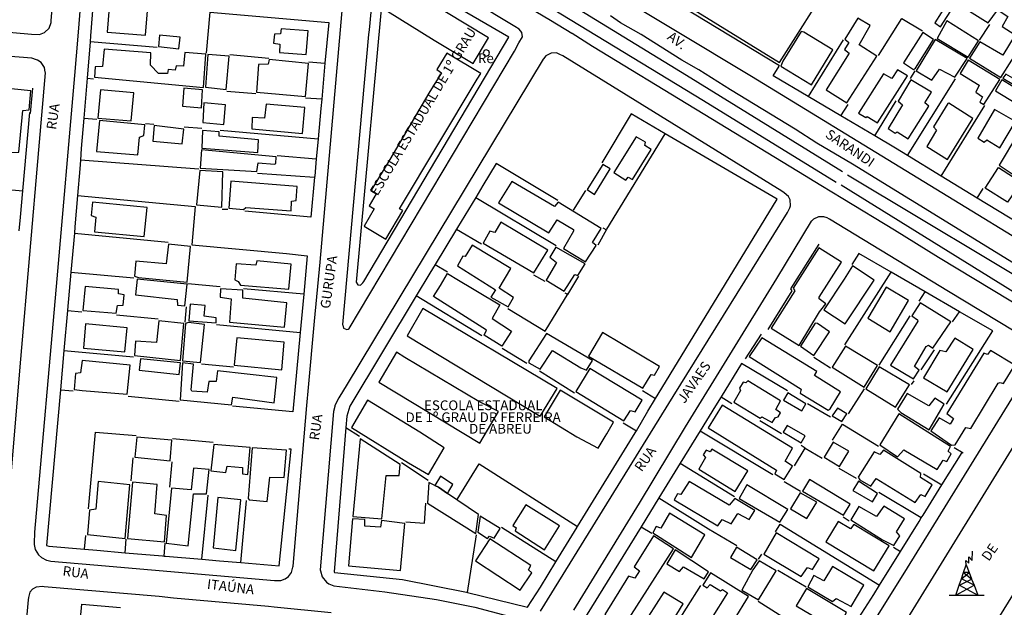
# Model space of a CAD drawing. Units: millimetres. Extents: x 182719 to 7800664, y 539437 to 1685375.
# Drawn here: x 187589 to 187841, y 1680017 to 1680168 of the extents above; entities that cross this region are included whole.
import ezdxf
from ezdxf.enums import TextEntityAlignment as Align

# ---------------------------------------------------------------- set-up
doc = ezdxf.new("R2010")
doc.units = ezdxf.units.MM
doc.header["$LTSCALE"] = 5
doc.header["$MEASUREMENT"] = 0
for name, color, linetype in [('V-CANAL', 111, 'Continuous'), ('V-CANTEIRO', 7, 'Continuous'), ('V-EDIFICACAO', 7, 'Continuous'), ('V-EDIFICACAO_IDENTIFICADA', 2, 'Continuous'), ('V-LOTE', 1, 'Continuous'), ('V-NOME_DOS_LOGRADOUROS', 2, 'Continuous'), ('V-QUADRA', 40, 'Continuous'), ('V-TESTADA', 4, 'Continuous'), ('V-TORRE_ALTA_TENSAO', 7, 'Continuous')]:
    doc.layers.add(name, color=color, linetype=linetype)
doc.styles.get("Standard").update_dxf_attribs({"font": 'ARIAL.TTF'})

# ---------------------------------------------------------------- blocks, each defined once
blk = doc.blocks.new('304')
at = {"color": 0, "linetype": 'ByBlock', "lineweight": -2}
for p, q in [((2.86, 5.43), (2.99, 7.82)), ((1.36, 4.33), (1.3, 5.43)), ((1.3, 5.43), (2.01, 4.81)), ((2.01, 4.81), (2.02, 6.4)), ((2.02, 6.4), (2.86, 5.43)), ((0.69, 2.4), (1.36, 4.33)), ((1.36, 4.33), (2.11, 2.39)), ((-0.41, -0.85), (0.13, 0.75)), ((-0.37, -0.87), (2.76, 0.72)), ((0.13, 0.75), (0.69, 2.4)), ((0.13, 0.75), (2.11, 2.39)), ((3.38, -0.88), (0.13, 0.75)), ((2.11, 2.39), (0.69, 2.4)), ((0.69, 2.4), (2.75, 0.75)), ((2.11, 2.39), (2.75, 0.75)), ((2.75, 0.75), (2.76, 0.72)), ((2.76, 0.72), (3.38, -0.88)), ((-1.28, -3.38), (-0.41, -0.85)), ((-1.28, -3.38), (3.38, -0.88)), ((-0.41, -0.85), (-0.37, -0.87)), ((-0.37, -0.87), (4.35, -3.38)), ((3.38, -0.88), (4.35, -3.38)), ((-2.99, -3.38), (-1.28, -3.38)), ((-1.28, -3.38), (4.35, -3.38)), ((4.35, -3.38), (6, -3.38))]:
    blk.add_line(p, q, dxfattribs=at)

msp = doc.modelspace()

# ---------------------------------------------------------------- linework, layer by layer
at = {"layer": 'V-CANAL'}
for points in [[(187799.58, 1680128.88), (187759.61, 1680153.61), (187724.86, 1680174.88)], [(187723.14, 1680172.03), (187763.99, 1680147.15), (187797.97, 1680126.22)], [(187800.88, 1680128.17), (187854.69, 1680095.87), (187854.65, 1680095.48), (187853.86, 1680094.36)], [(187853.86, 1680094.36), (187852.59, 1680092.54), (187852.2, 1680092.65), (187799.22, 1680125.45)]]:
    msp.add_lwpolyline(points, dxfattribs=at)
at = {"layer": 'V-CANTEIRO'}
for points in [[(187719.19, 1680171.1), (187724.83, 1680167.71), (187730.29, 1680164.42), (187730.32, 1680164.4), (187735.57, 1680161.06), (187788.32, 1680128.97), (187794.03, 1680125.5), (187799.62, 1680122.1), (187812.9, 1680114.02), (187824.19, 1680107.01), (187851.69, 1680090.39)], [(187846.65, 1680103.46), (187802.11, 1680130.9), (187793.02, 1680136.27), (187787.43, 1680139.84), (187770.89, 1680149.88), (187762.82, 1680155.01), (187758.43, 1680157.51), (187748.01, 1680164.06), (187742.74, 1680167.05), (187740.14, 1680168.81)], [(187854.13, 1680076.14), (187816.87, 1680015.72), (187797.4, 1679984.49), (187797.4, 1679984.49), (187797.09, 1679983.54), (187797.09, 1679983.54), (187797.04, 1679983.4), (187797.02, 1679981.92), (187797.66, 1679980.24), (187798.53, 1679979.25), (187803.99, 1679976.53), (187803.99, 1679976.53), (187807.03, 1679975.02), (187810.61, 1679973.5), (187812.43, 1679973.47), (187813.21, 1679973.69), (187814.4, 1679974.38), (187815.22, 1679975.29), (187815.22, 1679975.29), (187815.32, 1679975.4), (187815.32, 1679975.4), (187816.01, 1679976.67), (187816.01, 1679976.67), (187852.67, 1680035.79)]]:
    msp.add_lwpolyline(points, dxfattribs=at)
at = {"layer": 'V-EDIFICACAO'}
for points in [[(187789.09, 1680183.31), (187783.68, 1680186.68), (187782.23, 1680184.71), (187779.58, 1680186.07), (187778.23, 1680184.14), (187769.68, 1680189.27), (187759.17, 1680171.84), (187783.47, 1680156.94), (187797.03, 1680178.36)], [(187839.16, 1680184.57), (187830.69, 1680170.89), (187836.86, 1680167.03), (187839.28, 1680170.27), (187845.69, 1680180.62), (187839.16, 1680184.57)], [(187845.99, 1680180.29), (187839.64, 1680170.12), (187841.88, 1680168.64), (187840.44, 1680166.08), (187843.76, 1680163.94), (187840.6, 1680158.79), (187834.76, 1680162.23), (187832.09, 1680157.97), (187840.08, 1680153.03), (187854.23, 1680175.36), (187845.99, 1680180.29)], [(187611.81, 1680170.98), (187611.26, 1680164.65), (187621.07, 1680163.87), (187621.62, 1680170.09), (187611.81, 1680170.98)], [(187826.44, 1680172.16), (187823.23, 1680167.04), (187824.67, 1680166.05), (187828.08, 1680171.29), (187826.44, 1680172.16)], [(187800.18, 1680162.88), (187801.19, 1680162.05), (187800.09, 1680160.21), (187801.25, 1680159.32), (187795.36, 1680149.87), (187800.67, 1680146.53), (187808.33, 1680158.56), (187803.87, 1680161.46), (187806.65, 1680166.38), (187803.46, 1680168.23), (187800.18, 1680162.88)], [(187826.31, 1680167.53), (187823.8, 1680163.07), (187831.73, 1680158.3), (187834.36, 1680162.48), (187826.31, 1680167.53)], [(187624.67, 1680163.92), (187624.4, 1680161.03), (187629.68, 1680160.44), (187629.95, 1680163.42), (187624.67, 1680163.92)], [(187655.86, 1680165.56), (187655.71, 1680164.28), (187654.11, 1680164.19), (187653.92, 1680161.83), (187655.49, 1680161.56), (187655.42, 1680159.47), (187662.28, 1680158.95), (187662.78, 1680165.04), (187655.86, 1680165.56)], [(187789.65, 1680164.68), (187789.01, 1680164.8), (187784.28, 1680157.25), (187783.74, 1680155.95), (187791.64, 1680151.16), (187797.1, 1680160.12), (187789.65, 1680164.68)], [(187815.17, 1680156.82), (187817.77, 1680155.13), (187818.27, 1680155.45), (187822.84, 1680162.76), (187820.12, 1680164.55), (187815.17, 1680156.82)], [(187823.33, 1680162.77), (187818.41, 1680154.78), (187822.47, 1680152.34), (187824.4, 1680155.21), (187828.31, 1680153.1), (187831.47, 1680157.88), (187823.33, 1680162.77)], [(187610.52, 1680160.35), (187610.07, 1680155.9), (187608.25, 1680155.83), (187608.05, 1680153.1), (187635.97, 1680150.48), (187636.55, 1680159.05), (187631.22, 1680159.5), (187630.83, 1680155.94), (187629, 1680156.01), (187628.73, 1680154.91), (187626.88, 1680155.12), (187626.73, 1680154.08), (187624.4, 1680154.08), (187622.35, 1680156.19), (187622.47, 1680159.35), (187610.52, 1680160.35)], [(187637.03, 1680158.95), (187636.49, 1680150.57), (187641.77, 1680150.02), (187642.54, 1680158.52), (187637.03, 1680158.95)], [(187709.21, 1680159.33), (187708.99, 1680159.9), (187708.36, 1680160.15), (187707.83, 1680159.93), (187707.57, 1680159.33), (187707.83, 1680158.73), (187708.36, 1680158.51), (187708.99, 1680158.76), (187709.21, 1680159.33)], [(187652.55, 1680156.44), (187650.07, 1680156.4), (187649.57, 1680149.32), (187662.06, 1680148.23), (187662.82, 1680156.67), (187652.81, 1680157.63), (187652.55, 1680156.44)], [(187831.77, 1680157.5), (187829.7, 1680154.08), (187834.55, 1680151.06), (187833.67, 1680149.27), (187835.44, 1680148.1), (187834.75, 1680146.78), (187835.76, 1680146.18), (187839.88, 1680152.55), (187831.77, 1680157.5)], [(187846.53, 1680156.93), (187843.81, 1680152.56), (187841.37, 1680153.91), (187840.66, 1680152.92), (187849.21, 1680147.73), (187852.39, 1680153.36), (187846.53, 1680156.93)], [(187803.64, 1680143.96), (187805.53, 1680142.78), (187805.85, 1680143.06), (187808.57, 1680141.45), (187816.2, 1680153.48), (187813.68, 1680155.02), (187812.23, 1680152.84), (187810.04, 1680154.01), (187803.64, 1680143.96)], [(187817.1, 1680152.45), (187813.79, 1680146.98), (187814.97, 1680146.07), (187811.26, 1680140.03), (187813.01, 1680138.81), (187813.59, 1680139.12), (187816.4, 1680137.38), (187821.7, 1680145.73), (187820.69, 1680146.6), (187822.33, 1680149.29), (187817.1, 1680152.45)], [(187840.37, 1680152.42), (187838.71, 1680149.62), (187847.24, 1680144.47), (187848.84, 1680147.36), (187840.37, 1680152.42)], [(187587.57, 1680150.06), (187582.18, 1680150.62), (187581.92, 1680150.43), (187581.42, 1680145.29), (187582.38, 1680145.08), (187581.46, 1680135.23), (187580.69, 1680135.25), (187579.67, 1680125.81), (187579.87, 1680125.01), (187585.83, 1680124.84), (187586.62, 1680133.81), (187588.71, 1680133.9), (187589.67, 1680144.57), (187591.34, 1680144.79), (187591.73, 1680149.63)], [(187609.57, 1680149.91), (187608.88, 1680142.64), (187617.45, 1680141.95), (187618.16, 1680149.16), (187609.57, 1680149.91)], [(187630.93, 1680150.3), (187630.59, 1680145.7), (187635.42, 1680145.27), (187635.71, 1680149.94), (187630.93, 1680150.3)], [(187636.05, 1680146.58), (187635.82, 1680141.54), (187641.17, 1680141.01), (187641.62, 1680146.07), (187636.05, 1680146.58)], [(187652.01, 1680146.22), (187651.62, 1680142.66), (187648.46, 1680142.8), (187648.33, 1680139.93), (187661.35, 1680138.75), (187661.88, 1680145.34), (187652.01, 1680146.22)], [(187826.81, 1680146.45), (187826.5, 1680146.36), (187822.85, 1680140.39), (187823.63, 1680139.57), (187821.13, 1680135.42), (187826.41, 1680132.02), (187832.9, 1680142.56), (187826.81, 1680146.45)], [(187838.5, 1680144.9), (187834.21, 1680137.55), (187835.8, 1680136.53), (187836.51, 1680137.06), (187839.85, 1680135.07), (187843.85, 1680141.76), (187838.5, 1680144.9)], [(187609.32, 1680142.01), (187608.57, 1680134.11), (187619.14, 1680133.24), (187619.6, 1680137.78), (187620.7, 1680138.19), (187620.93, 1680140.92), (187609.32, 1680142.01)], [(187623.36, 1680140.74), (187622.99, 1680136.79), (187630.52, 1680136.08), (187630.89, 1680139.86), (187623.36, 1680140.74)], [(187635.74, 1680139.46), (187635.55, 1680134.97), (187649.84, 1680133.85), (187650.02, 1680137.09), (187639.98, 1680138), (187639.96, 1680139.18), (187635.74, 1680139.46)], [(187845.29, 1680138.21), (187844.37, 1680138.49), (187839.67, 1680130.61), (187844.32, 1680127.51), (187849.41, 1680135.64), (187845.29, 1680138.21)], [(187741.05, 1680128.73), (187744.07, 1680126.78), (187744.73, 1680127.5), (187745.84, 1680126.97), (187750.56, 1680134.63), (187748.98, 1680135.61), (187749.09, 1680136.49), (187746.78, 1680137.88), (187741.05, 1680128.73)], [(187635.45, 1680134.52), (187635.1, 1680129.86), (187649.61, 1680129), (187649.99, 1680131.18), (187654.11, 1680130.85), (187654.51, 1680131.05), (187654.54, 1680132.71), (187635.45, 1680134.52)], [(187734.22, 1680124.34), (187736.04, 1680123.1), (187740.09, 1680129.64), (187738.19, 1680130.8), (187734.22, 1680124.34)], [(187635, 1680129.27), (187634.2, 1680120.44), (187640.62, 1680119.83), (187640.95, 1680128.89), (187635, 1680129.27)], [(187861.43, 1680114.56), (187857.55, 1680108.21), (187848.37, 1680113.83), (187848.3, 1680114.39), (187845.67, 1680116.05), (187848.49, 1680120.79), (187848.49, 1680121.31), (187843.83, 1680124.11), (187841.78, 1680121.16), (187836.12, 1680124.73), (187839.49, 1680130.01), (187850.99, 1680122.56), (187850.62, 1680121.64), (187861.06, 1680115.29), (187861.34, 1680115.14), (187861.84, 1680115.81), (187862.15, 1680115.67)], [(187642.97, 1680126.55), (187642.42, 1680119.64), (187646.21, 1680119.25), (187646.77, 1680119.8), (187658.38, 1680118.91), (187658.45, 1680121.4), (187659.71, 1680121.58), (187659.93, 1680125.14), (187642.97, 1680126.55)], [(187726.75, 1680121.15), (187725.87, 1680119.99), (187714.91, 1680126.39), (187711.53, 1680120.96), (187724.36, 1680113.29), (187726.51, 1680116.62), (187730.72, 1680114.17), (187730.72, 1680113.7), (187728.1, 1680109.27), (187733.78, 1680105.86), (187736.47, 1680110.03), (187735.59, 1680110.77), (187737.77, 1680114.4), (187726.75, 1680121.15)], [(187607.57, 1680121.13), (187607.22, 1680117.68), (187608.36, 1680117.33), (187608.09, 1680113.51), (187620.79, 1680112.37), (187621.51, 1680119.78), (187607.57, 1680121.13)], [(187712.13, 1680115.98), (187710.52, 1680113.37), (187709.31, 1680113.73), (187707.53, 1680110.66), (187720.55, 1680103.01), (187724.09, 1680108.87), (187712.13, 1680115.98)], [(187626.97, 1680110.42), (187626.44, 1680105.37), (187618.66, 1680106.04), (187618.33, 1680102.19), (187619.31, 1680101.85), (187631.76, 1680100.66), (187632.64, 1680109.81), (187626.97, 1680110.42)], [(187704.74, 1680110.14), (187702.98, 1680107.26), (187702.39, 1680107.31), (187700.96, 1680104.8), (187710.69, 1680098.69), (187709.55, 1680096.83), (187713.93, 1680094.37), (187715.36, 1680096.68), (187711.65, 1680099.11), (187714.66, 1680104.11), (187704.74, 1680110.14)], [(187726.16, 1680109.6), (187724.64, 1680107.01), (187726.37, 1680105.68), (187723.69, 1680101.16), (187728.34, 1680098.37), (187731.05, 1680102.59), (187731.83, 1680102.38), (187733.64, 1680105.36), (187726.16, 1680109.6)], [(187781.27, 1680088.88), (187788.46, 1680084.44), (187793.71, 1680093.03), (187795.29, 1680095.08), (187793.61, 1680096.37), (187793.58, 1680096.78), (187799.32, 1680105.76), (187793.47, 1680109.42), (187786.92, 1680099.13), (187787.35, 1680098.45), (187781.27, 1680088.88)], [(187649.64, 1680106.14), (187649.39, 1680104.98), (187644.31, 1680105.31), (187643.95, 1680101.27), (187644.8, 1680100.84), (187645.44, 1680099.9), (187657.77, 1680098.83), (187658.4, 1680105.3), (187649.64, 1680106.14)], [(187699.99, 1680101.92), (187711.87, 1680094.84), (187709.88, 1680091.33), (187714.82, 1680088.14), (187712.38, 1680084.3), (187707.78, 1680087.1), (187708.41, 1680088.37), (187694.83, 1680096.99), (187696.63, 1680099.78), (187698.44, 1680102.89), (187699.69, 1680102.07)], [(187799.97, 1680101.42), (187794.82, 1680093.54), (187800.26, 1680089.99), (187807.7, 1680101.17), (187802.15, 1680104.81), (187799.97, 1680101.42)], [(187619.01, 1680101.41), (187618.59, 1680097.37), (187629.23, 1680096.2), (187629.32, 1680094.75), (187631.22, 1680094.6), (187631.74, 1680100.12), (187619.01, 1680101.41)], [(187605.66, 1680099.5), (187605.06, 1680093.43), (187613.6, 1680092.71), (187613.92, 1680094.65), (187615.4, 1680094.73), (187615.62, 1680097.39), (187614.24, 1680097.64), (187614.16, 1680098.81), (187605.66, 1680099.5)], [(187646.05, 1680096.56), (187646.02, 1680098.59), (187640.33, 1680098.92), (187640.2, 1680096.79), (187643.05, 1680096.4), (187642.63, 1680090.44), (187656.72, 1680089.11), (187657.31, 1680095.39), (187646.05, 1680096.56)], [(187806.02, 1680091.47), (187811.75, 1680087.96), (187816.46, 1680095.92), (187810.73, 1680099.35), (187806.02, 1680091.47)], [(187811.9, 1680079.4), (187817.72, 1680075.9), (187819.19, 1680078.12), (187817.98, 1680079.05), (187821.01, 1680084.21), (187821.56, 1680084.49), (187822.73, 1680083.77), (187827.28, 1680090.49), (187819.43, 1680095.35), (187817.36, 1680092.07), (187818.78, 1680091), (187818.84, 1680090.64), (187811.9, 1680079.4)], [(187632.55, 1680095), (187632.2, 1680090.73), (187639.18, 1680090.24), (187639.23, 1680091.54), (187636.17, 1680091.96), (187636.37, 1680094.69), (187632.55, 1680095)], [(187624.49, 1680090.78), (187623.93, 1680085.21), (187618.56, 1680085.51), (187618.27, 1680081.84), (187630.07, 1680080.58), (187630.96, 1680090.08), (187624.49, 1680090.78)], [(187632.12, 1680090.31), (187631.38, 1680090.05), (187630.58, 1680080.53), (187635.21, 1680080.12), (187636.26, 1680089.85), (187632.12, 1680090.31)], [(187605.76, 1680089.94), (187605.25, 1680083.74), (187615.78, 1680082.79), (187616.39, 1680088.96), (187605.76, 1680089.94)], [(187738.14, 1680087.73), (187734.51, 1680081.71), (187748.46, 1680073.49), (187750.6, 1680077), (187751.42, 1680076.81), (187752.69, 1680079.09), (187738.14, 1680087.73)], [(187793.14, 1680090.03), (187792.53, 1680090.11), (187788.85, 1680084.23), (187792.25, 1680081.9), (187796.24, 1680087.91), (187793.14, 1680090.03)], [(187644.46, 1680086.43), (187643.83, 1680079.38), (187655.98, 1680078.2), (187656.6, 1680085.25), (187644.46, 1680086.43)], [(187723.79, 1680087.48), (187719.24, 1680080.49), (187719.24, 1680080.03), (187722.15, 1680078.41), (187725.35, 1680083.16), (187732.58, 1680078.72), (187734.05, 1680078.12), (187735.54, 1680080.56), (187723.79, 1680087.48)], [(187792.44, 1680076.73), (187792.97, 1680077.77), (187778.91, 1680086.36), (187775.65, 1680081.63), (187789, 1680073.29), (187788.69, 1680072.25), (187795.93, 1680067.87), (187796.43, 1680068.25), (187799.09, 1680072.58), (187792.44, 1680076.73)], [(187824.47, 1680083.13), (187820.34, 1680076.16), (187826.38, 1680072.54), (187833.06, 1680083.38), (187828.29, 1680086.34), (187826.04, 1680082.82), (187824.47, 1680083.13)], [(187800.35, 1680084.24), (187796.95, 1680078.88), (187805.09, 1680073.74), (187808.52, 1680079.29), (187800.35, 1680084.24)], [(187826.24, 1680067.06), (187828.01, 1680065.7), (187827.13, 1680064.28), (187824.32, 1680065.89), (187822.15, 1680062.55), (187827.51, 1680058.95), (187828.39, 1680059.01), (187831.14, 1680063.46), (187832.39, 1680063.2), (187839.39, 1680074.81), (187839.91, 1680074.97), (187840.77, 1680074.69), (187843.66, 1680079.42), (187837.48, 1680083.19), (187836.71, 1680082.09), (187835.73, 1680082.49), (187826.24, 1680067.06)], [(187604.87, 1680072.91), (187616.44, 1680071.96), (187617.18, 1680079.43), (187604.91, 1680080.62), (187604.5, 1680077.41), (187603.19, 1680077.28), (187602.88, 1680073.2)], [(187619.8, 1680081.03), (187619.51, 1680078.12), (187629.71, 1680077.01), (187630.03, 1680079.99), (187619.8, 1680081.03)], [(187639.54, 1680077.94), (187639.24, 1680075.24), (187637.31, 1680075.18), (187636.92, 1680072.5), (187632.97, 1680072.76), (187632.78, 1680073.05), (187633.4, 1680079.64), (187630.56, 1680079.95), (187629.95, 1680070.54), (187643.11, 1680069.27), (187643.47, 1680071.21), (187654.06, 1680069.71), (187654.72, 1680076.24), (187639.54, 1680077.94)], [(187734.86, 1680078.56), (187731.27, 1680072.63), (187743.61, 1680065.11), (187745.3, 1680067.76), (187746.47, 1680067.41), (187748.24, 1680070.46), (187734.86, 1680078.56)], [(187808.95, 1680078.97), (187805.52, 1680073.37), (187813.18, 1680068.6), (187816.74, 1680074.33), (187808.95, 1680078.97)], [(187775.31, 1680075.38), (187774.81, 1680074.85), (187774.1, 1680075.06), (187773.17, 1680073.5), (187773.48, 1680072.88), (187771.74, 1680069.91), (187778.48, 1680065.84), (187778.92, 1680066.18), (187781.6, 1680064.7), (187782.44, 1680066.02), (187783.09, 1680066.15), (187783.7, 1680067.17), (187782.54, 1680068.03), (187783.67, 1680070.24), (187775.31, 1680075.38)], [(187785.53, 1680072.27), (187784.44, 1680070.44), (187789.12, 1680067.68), (187790.18, 1680069.47), (187785.53, 1680072.27)], [(187816.16, 1680072.18), (187813.61, 1680068.16), (187814.47, 1680067.3), (187821.73, 1680062.82), (187825.57, 1680069.38), (187823.19, 1680070.91), (187821.66, 1680068.98), (187816.16, 1680072.18)], [(187768.72, 1680069.13), (187765.17, 1680063.38), (187782.65, 1680052.47), (187782.28, 1680051.55), (187784.62, 1680050.12), (187786.78, 1680053.52), (187784.92, 1680054.83), (187786.75, 1680058.1), (187768.72, 1680069.13)], [(187798.28, 1680068.41), (187796.91, 1680066.42), (187799.4, 1680064.95), (187800.65, 1680066.94), (187798.28, 1680068.41)], [(187814, 1680066.97), (187809.1, 1680058.96), (187813.65, 1680055.93), (187815.31, 1680057.73), (187823.84, 1680052.71), (187825.32, 1680055.07), (187826.29, 1680054.76), (187827.41, 1680056.69), (187826.65, 1680057.38), (187827.19, 1680058.53), (187814, 1680066.97)], [(187785.39, 1680063.95), (187784.38, 1680062.2), (187788.99, 1680059.49), (187790.01, 1680061.28), (187785.39, 1680063.95)], [(187618.85, 1680060.94), (187618.4, 1680055.8), (187627.45, 1680054.9), (187627.88, 1680060.17), (187618.85, 1680060.94)], [(187676.07, 1680060.52), (187674.2, 1680040.67), (187681.64, 1680040.06), (187682.74, 1680051.18), (187686.05, 1680051.15), (187686.35, 1680054), (187676.07, 1680060.52)], [(187638.62, 1680059.09), (187637.86, 1680052.32), (187641.71, 1680051.87), (187641.98, 1680053.56), (187645.97, 1680053.22), (187645.92, 1680051.59), (187647.31, 1680051.43), (187647.94, 1680058.35), (187638.62, 1680059.09)], [(187648.42, 1680058.24), (187647.37, 1680045.26), (187647.63, 1680044.89), (187652.28, 1680044.52), (187652.96, 1680050.71), (187656.6, 1680050.61), (187657.21, 1680057.59), (187648.42, 1680058.24)], [(187766.12, 1680057.86), (187765.7, 1680057.24), (187764.63, 1680057.64), (187763.9, 1680056.46), (187764.53, 1680055.78), (187762.79, 1680052.74), (187772.09, 1680047.08), (187775.29, 1680052.37), (187766.12, 1680057.86)], [(187797.2, 1680059.7), (187794.88, 1680055.81), (187798.78, 1680053.46), (187801.16, 1680057.34), (187797.2, 1680059.7)], [(187809.14, 1680056.49), (187807.69, 1680057.16), (187803.55, 1680050.71), (187804.02, 1680050), (187806.81, 1680048.44), (187808.19, 1680050.37), (187818.18, 1680044.25), (187819.59, 1680046.24), (187820.74, 1680045.74), (187822.52, 1680048.71), (187819.52, 1680050.66), (187819.6, 1680051.64), (187810.07, 1680057.61), (187809.14, 1680056.49)], [(187627.8, 1680047.92), (187626.39, 1680033.85), (187632.06, 1680033.17), (187633.44, 1680046.49), (187636.76, 1680046.44), (187637.43, 1680052.69), (187633.43, 1680053.06), (187632.79, 1680047.47), (187627.8, 1680047.92)], [(187791.12, 1680050.11), (187789.32, 1680047.09), (187799.81, 1680040.97), (187801.57, 1680043.83), (187791.12, 1680050.11)], [(187609, 1680049.61), (187608.39, 1680042.49), (187606.81, 1680042.3), (187606.24, 1680036.04), (187615.89, 1680035.05), (187617.12, 1680048.73), (187609, 1680049.61)], [(187617.76, 1680049.47), (187616.48, 1680034.99), (187625.94, 1680034.13), (187626.51, 1680040.93), (187623.54, 1680041.33), (187624.1, 1680048.87), (187617.76, 1680049.47)], [(187695.17, 1680048.59), (187693.63, 1680049.35), (187693.31, 1680044.09), (187705.66, 1680036.33), (187706.41, 1680041.12), (187698.45, 1680046.53), (187696.11, 1680048.12)], [(187760.29, 1680049.64), (187758.21, 1680046.28), (187757.36, 1680046.43), (187756.51, 1680044.9), (187767.62, 1680038.26), (187768.76, 1680039.86), (187771.04, 1680038.77), (187772.79, 1680041.45), (187775.64, 1680039.84), (187777.16, 1680042.19), (187772.01, 1680045.26), (187770.58, 1680043.52), (187760.29, 1680049.64)], [(187775.08, 1680048.75), (187773.1, 1680045.28), (187783.54, 1680039.22), (187785.54, 1680042.47), (187775.08, 1680048.75)], [(187803.68, 1680049.67), (187802.25, 1680047.27), (187807.21, 1680044.38), (187808.55, 1680046.56), (187803.68, 1680049.67)], [(187639.6, 1680045.47), (187638.43, 1680032.6), (187644.26, 1680031.97), (187645.49, 1680044.94), (187639.6, 1680045.47)], [(187788.69, 1680046.72), (187786.22, 1680042.6), (187790.4, 1680040.16), (187793, 1680044.31), (187788.69, 1680046.72)], [(187718.52, 1680043.67), (187715.15, 1680038.32), (187716.03, 1680037.7), (187715.72, 1680036.97), (187723.25, 1680032.1), (187727.07, 1680038.23), (187718.52, 1680043.67)], [(187803.73, 1680043.2), (187801.7, 1680039.79), (187809.84, 1680034.63), (187812.7, 1680033.22), (187814.24, 1680035.68), (187813.42, 1680036.69), (187815.44, 1680040.01), (187810.13, 1680043.26), (187808.24, 1680040.64), (187803.73, 1680043.2)], [(187677.28, 1680038.19), (187677.23, 1680039.89), (187674.14, 1680040.04), (187673.09, 1680028.01), (187686.41, 1680026.8), (187687.55, 1680038.87), (187681.53, 1680039.58), (187681.29, 1680037.89), (187677.28, 1680038.19)], [(187706.84, 1680040.73), (187706.2, 1680036.61), (187708.64, 1680035.02), (187709.22, 1680035.61), (187710.34, 1680035.08), (187711.96, 1680037.58), (187706.84, 1680040.73)], [(187755.3, 1680041.48), (187753.04, 1680037.66), (187751.9, 1680038.05), (187750.99, 1680036.44), (187760.87, 1680030.16), (187764.31, 1680035.94), (187755.3, 1680041.48)], [(187802.44, 1680038.62), (187801.6, 1680037.52), (187798.5, 1680039.35), (187795.3, 1680034.13), (187807.56, 1680026.76), (187811.54, 1680033.1), (187802.44, 1680038.62)], [(187709.27, 1680034.91), (187705.59, 1680029.27), (187717.04, 1680021.75), (187720.02, 1680026.25), (187719.21, 1680026.96), (187719.77, 1680028.11), (187709.27, 1680034.91)], [(187746.44, 1680024.81), (187744.79, 1680025.38), (187738.7, 1680015.57), (187743.57, 1680012.48), (187756.34, 1680032.38), (187751.17, 1680035.67), (187746.25, 1680027.72), (187747.58, 1680026.69), (187746.44, 1680024.81)], [(187782.6, 1680036.43), (187779.42, 1680030.98), (187789.02, 1680025.3), (187790.61, 1680027.61), (187791.88, 1680027.09), (187793.57, 1680029.83), (187782.6, 1680036.43)], [(187756.73, 1680032.15), (187754.62, 1680028.55), (187757.86, 1680026.6), (187758.84, 1680027.77), (187764.17, 1680024.66), (187765.29, 1680026.5), (187756.73, 1680032.15)], [(187772.44, 1680032.75), (187770.89, 1680030.16), (187776.14, 1680027.03), (187777.73, 1680029.58), (187772.44, 1680032.75)], [(187776.63, 1680027), (187773.81, 1680021.79), (187778.02, 1680019.3), (187782.62, 1680026.72), (187778.23, 1680029.32), (187776.63, 1680027)], [(187794.77, 1680024.16), (187792.26, 1680025.51), (187790.68, 1680022.62), (187797.04, 1680018.86), (187797.97, 1680019.67), (187801.75, 1680017.64), (187805, 1680023.04), (187797.02, 1680027.8), (187794.77, 1680024.16)], [(187765.97, 1680014.46), (187769.46, 1680012.19), (187771.04, 1680014.31), (187771.83, 1680014.22), (187775.54, 1680020.15), (187765.73, 1680026.24), (187763.84, 1680023.04), (187764.89, 1680022.41), (187765.72, 1680023.26), (187768.36, 1680021.65), (187768.88, 1680021.99), (187770.15, 1680021.09), (187765.97, 1680014.46)], [(187790.35, 1680022.21), (187787.71, 1680017.73), (187798.97, 1680011.15), (187800.56, 1680013.69), (187799.77, 1680014.55), (187800.59, 1680016.06), (187790.35, 1680022.21)], [(187747.9, 1680012.04), (187753.64, 1680008.54), (187755.48, 1680011.3), (187754.82, 1680011.92), (187758.75, 1680018.25), (187753.83, 1680021.29), (187747.9, 1680012.04)]]:
    msp.add_lwpolyline(points, close=True, dxfattribs=at)
at = {"layer": 'V-EDIFICACAO_IDENTIFICADA'}
for points in [[(187705, 1680156.6), (187708.9, 1680163.2), (187708.9, 1680163.2), (187686.98, 1680176.56), (187683.1, 1680170.07), (187695.02, 1680162.59), (187705, 1680156.6)], [(187706.04, 1680152.64), (187706.97, 1680154.07), (187706.97, 1680154.07), (187698.24, 1680159.29), (187695.68, 1680155.09), (187696.89, 1680154.29), (187693.63, 1680149.01), (187683.67, 1680132.02), (187678.78, 1680124.05), (187680.13, 1680123.27), (187678.34, 1680120.19), (187679.62, 1680119.46), (187677.06, 1680115.03), (187682.61, 1680111.68), (187686.96, 1680119.02), (187686.16, 1680119.44), (187706.04, 1680152.64)], [(187722.2, 1680066.35), (187722.35, 1680066.55), (187722.35, 1680066.55), (187726.49, 1680073.38), (187692.12, 1680093.88), (187688.12, 1680086.93), (187722.2, 1680066.35)], [(187706.73, 1680059.46), (187711.5, 1680067.51), (187706.49, 1680070.1), (187687.49, 1680081.4), (187687.49, 1680081.4), (187685.35, 1680082.72), (187685.35, 1680082.72), (187680.82, 1680075.02), (187706.73, 1680059.46)], [(187731.54, 1680061.07), (187736.98, 1680058.15), (187738.83, 1680061.13), (187738.83, 1680061.13), (187739.2, 1680061.8), (187739.2, 1680061.8), (187740.93, 1680064.78), (187727.31, 1680072.96), (187723.16, 1680066.19), (187731.54, 1680061.07)], [(187688.47, 1680054.37), (187693.53, 1680051.36), (187693.53, 1680051.36), (187697.57, 1680058.19), (187691.31, 1680062.23), (187677.97, 1680070.44), (187673.83, 1680063.47), (187688.47, 1680054.37)], [(187698.45, 1680046.53), (187698.74, 1680047.09), (187698.74, 1680047.09), (187699.83, 1680048.87), (187696.62, 1680050.96), (187695.17, 1680048.59), (187695.17, 1680048.59), (187696.11, 1680048.12), (187696.11, 1680048.12), (187698.45, 1680046.53)]]:
    msp.add_lwpolyline(points, close=True, dxfattribs=at)
at = {"layer": 'V-LOTE'}
for points in [[(187677.02, 1680100.78), (187714.17, 1680163.39), (187682.51, 1680181.86), (187675.02, 1680100.62), (187675.51, 1680099.96), (187676.19, 1680099.88), (187676.78, 1680100.44)], [(187607.74, 1680172.38), (187607.04, 1680163.76)], [(187637.57, 1680169.8), (187636.68, 1680159.26)], [(187637.57, 1680169.8), (187668.01, 1680167.17)], [(187668.01, 1680167.17), (187667.06, 1680156.71)], [(187808.75, 1680158.65), (187814.79, 1680168.2)], [(187814.79, 1680168.2), (187820.04, 1680164.97)], [(187834.62, 1680162.58), (187837.28, 1680166.67)], [(187607.04, 1680163.76), (187606.91, 1680162.18)], [(187606.91, 1680162.18), (187606.15, 1680152.85)], [(187624.14, 1680160.7), (187606.91, 1680162.18)], [(187799.73, 1680162.74), (187790.81, 1680148.17)], [(187642.73, 1680158.92), (187652.65, 1680158.01)], [(187662.94, 1680157.09), (187667.06, 1680156.71)], [(187667.06, 1680156.71), (187666.22, 1680147.47)], [(187781.78, 1680153.52), (187783.32, 1680155.99)], [(187790.81, 1680148.17), (187781.78, 1680153.52)], [(187816.98, 1680152.78), (187818.15, 1680154.75)], [(187606.15, 1680152.85), (187605.32, 1680142.63)], [(187606.15, 1680152.85), (187607.82, 1680152.75)], [(187816.22, 1680133.05), (187828.51, 1680152.72)], [(187641.97, 1680149.59), (187649.38, 1680148.95)], [(187799.16, 1680143.22), (187790.81, 1680148.17)], [(187666.22, 1680147.47), (187662.04, 1680147.8)], [(187666.22, 1680147.47), (187666, 1680145.09)], [(187799.16, 1680143.22), (187801.02, 1680146.18)], [(187807.81, 1680138.09), (187813.28, 1680147.04)], [(187824.83, 1680127.8), (187836.02, 1680145.87)], [(187589.69, 1680124.02), (187591.51, 1680144.13)], [(187666, 1680145.09), (187665.31, 1680137.39)], [(187745.42, 1680143.76), (187737.94, 1680131.19)], [(187754.19, 1680138.62), (187745.42, 1680143.76)], [(187807.81, 1680138.09), (187799.16, 1680143.22)], [(187605.32, 1680142.63), (187604.68, 1680134.87)], [(187605.32, 1680142.63), (187608.61, 1680142.4)], [(187621.13, 1680141.31), (187623.26, 1680141.1)], [(187635.57, 1680139.99), (187631.05, 1680140.35)], [(187640.19, 1680139.55), (187665.31, 1680137.39)], [(187739.25, 1680114.24), (187754.19, 1680138.62)], [(187782.8, 1680121.86), (187754.19, 1680138.62)], [(187813.14, 1680134.93), (187807.81, 1680138.09)], [(187665.31, 1680137.39), (187665.06, 1680134.73)], [(187604.68, 1680134.87), (187604.44, 1680131.9)], [(187654.84, 1680133.05), (187664.83, 1680132.19)], [(187665.06, 1680134.73), (187664.83, 1680132.19)], [(187816.22, 1680133.05), (187813.14, 1680134.93)], [(187824.83, 1680127.8), (187816.22, 1680133.05)], [(187604.44, 1680131.9), (187604.26, 1680129.71)], [(187634.8, 1680129.6), (187604.44, 1680131.9)], [(187664.83, 1680132.19), (187664.43, 1680127.76)], [(187710.88, 1680131.03), (187707.45, 1680125.36)], [(187710.88, 1680131.04), (187710.88, 1680131.03)], [(187726.71, 1680121.59), (187710.88, 1680131.03)], [(187604.26, 1680129.71), (187603.71, 1680122.87)], [(187649.78, 1680128.59), (187664.41, 1680127.52)], [(187664.41, 1680127.52), (187663.48, 1680117.28)], [(187664.43, 1680127.76), (187664.41, 1680127.52)], [(187834.03, 1680122.18), (187824.83, 1680127.8)], [(187585.98, 1680124.35), (187589.69, 1680124.02)], [(187589.09, 1680117.31), (187589.69, 1680124.02)], [(187707.45, 1680125.36), (187705.65, 1680122.37)], [(187733.76, 1680124.13), (187730.58, 1680119.07)], [(187834.06, 1680122.16), (187835.59, 1680124.66)], [(187603.71, 1680122.87), (187603.05, 1680114.83)], [(187603.71, 1680122.87), (187633.79, 1680119.99)], [(187705.65, 1680122.37), (187700.97, 1680114.61)], [(187705.65, 1680122.37), (187726.23, 1680110.07)], [(187752.34, 1680072), (187782.8, 1680121.86)], [(187834.06, 1680122.16), (187834.03, 1680122.18)], [(187847.69, 1680113.84), (187834.06, 1680122.16)], [(187633.79, 1680119.99), (187632.94, 1680110.19)], [(187640.75, 1680119.38), (187642.23, 1680119.32)], [(187663.48, 1680117.28), (187646.51, 1680118.85)], [(187588.77, 1680113.78), (187589.09, 1680117.31)], [(187602.9, 1680113.18), (187602.01, 1680103.24)], [(187603.05, 1680114.83), (187602.9, 1680113.18)], [(187602.9, 1680113.18), (187626.89, 1680110.89)], [(187700.74, 1680114.22), (187695.31, 1680105.21)], [(187700.97, 1680114.61), (187700.74, 1680114.22)], [(187700.74, 1680114.22), (187707.18, 1680110.45)], [(187736.97, 1680110.23), (187739.25, 1680114.24)], [(187738.21, 1680114.6), (187739.16, 1680114.09), (187739.25, 1680114.24)], [(187632.94, 1680110.19), (187657.22, 1680108.01), (187662.53, 1680107.41)], [(187803.76, 1680107.95), (187801.92, 1680105.18)], [(187812.03, 1680103.18), (187803.76, 1680107.95)], [(187662.53, 1680107.41), (187661.63, 1680097.56)], [(187602.01, 1680103.24), (187601.13, 1680093.44)], [(187602.01, 1680103.24), (187618.12, 1680101.74)], [(187693.94, 1680102.95), (187690.45, 1680097.16)], [(187695.31, 1680105.21), (187693.94, 1680102.95)], [(187695.31, 1680105.21), (187698.45, 1680103.27)], [(187800.13, 1680084.58), (187812.03, 1680103.18)], [(187820.73, 1680098.15), (187812.03, 1680103.18)], [(187631.97, 1680100.29), (187640.22, 1680099.54)], [(187676.78, 1680100.44), (187677.02, 1680100.78)], [(187720.49, 1680102.54), (187723.35, 1680100.88)], [(187728.46, 1680097.89), (187729.21, 1680097.45), (187732.03, 1680102.15)], [(187661.63, 1680097.56), (187646.21, 1680098.93)], [(187723.46, 1680088.07), (187729.37, 1680097.71)], [(187819.22, 1680095.78), (187820.73, 1680098.15)], [(187829.49, 1680093.09), (187820.73, 1680098.15)], [(187661.63, 1680097.56), (187661.39, 1680094.97)], [(187690.45, 1680097.16), (187673.4, 1680068.87)], [(187707.26, 1680086.9), (187690.45, 1680097.16)], [(187601.13, 1680093.4), (187600.22, 1680083.19)], [(187601.13, 1680093.44), (187601.13, 1680093.4)], [(187601.13, 1680093.4), (187604.82, 1680093.06)], [(187631.24, 1680090.4), (187631.6, 1680094.35)], [(187661.39, 1680094.97), (187660.73, 1680087.8)], [(187713.87, 1680093.89), (187723.46, 1680088.07)], [(187827.75, 1680090.49), (187829.49, 1680093.09)], [(187838.04, 1680088.15), (187829.49, 1680093.09)], [(187613.72, 1680092.26), (187624.33, 1680091.27)], [(187808.92, 1680079.41), (187816.87, 1680092.04)], [(187639.33, 1680089.81), (187660.73, 1680087.8)], [(187660.73, 1680087.8), (187658.87, 1680067.43)], [(187826.2, 1680069.44), (187838.04, 1680088.15)], [(187600.22, 1680083.19), (187599.31, 1680073.08)], [(187600.22, 1680083.19), (187618.07, 1680081.49)], [(187712.43, 1680083.78), (187718.73, 1680079.88)], [(187819.74, 1680078.23), (187823.11, 1680083.29)], [(187792.27, 1680081.43), (187796.5, 1680078.7)], [(187635.46, 1680079.75), (187643.63, 1680078.96)], [(187721.98, 1680077.91), (187730.92, 1680072.34)], [(187773.75, 1680079.81), (187768.48, 1680071.26)], [(187785.52, 1680072.8), (187773.75, 1680079.81)], [(187817.23, 1680074.42), (187817.9, 1680075.42)], [(187599.31, 1680073.08), (187595.74, 1680033.24)], [(187599.31, 1680073.08), (187602.61, 1680072.79)], [(187748.38, 1680072.95), (187751.69, 1680070.9)], [(187801.12, 1680066.9), (187805.17, 1680073.3)], [(187616.65, 1680071.47), (187629.74, 1680070.21)], [(187749.75, 1680067.59), (187751.69, 1680070.9)], [(187751.69, 1680070.9), (187752.34, 1680072)], [(187768.48, 1680071.26), (187767.06, 1680068.96)], [(187768.48, 1680071.26), (187771.25, 1680069.55)], [(187658.87, 1680067.43), (187643.37, 1680068.86)], [(187673.4, 1680068.87), (187672.66, 1680066.3)], [(187746.8, 1680062.58), (187749.75, 1680067.59)], [(187767.06, 1680068.96), (187763.14, 1680062.6)], [(187790.63, 1680069.6), (187796.51, 1680066.15)], [(187672.66, 1680066.3), (187672.43, 1680063.46)], [(187778.42, 1680065.26), (187783.98, 1680061.89)], [(187672.43, 1680063.46), (187669.39, 1680026.44)], [(187672.43, 1680063.46), (187675.92, 1680061.19)], [(187743.41, 1680064.67), (187746.8, 1680062.58)], [(187746.49, 1680062.06), (187746.8, 1680062.58)], [(187763.14, 1680062.6), (187758, 1680054.26)], [(187763.14, 1680062.6), (187781.77, 1680051.38)], [(187796.98, 1680060.19), (187799.53, 1680064.27)], [(187799.53, 1680064.27), (187808.76, 1680058.66)], [(187606.51, 1680042.61), (187608.31, 1680062.28), (187618.69, 1680061.4)], [(187638.47, 1680059.6), (187628.03, 1680060.56)], [(187731.73, 1680038.05), (187746.49, 1680062.06)], [(187655.31, 1680028), (187658.43, 1680057.86), (187657.78, 1680057.91)], [(187787.24, 1680053.63), (187790.02, 1680058.17)], [(187790.02, 1680058.17), (187788.98, 1680058.85)], [(187790.02, 1680058.17), (187794.36, 1680055.62)], [(187830.44, 1680056.88), (187828.17, 1680058.23)], [(187617.47, 1680049.76), (187617.94, 1680055.64)], [(187825, 1680048.72), (187830.17, 1680057.03)], [(187627.31, 1680048.19), (187627.9, 1680054.63)], [(187686.62, 1680054.43), (187693.5, 1680049.94)], [(187700.95, 1680045.01), (187706.54, 1680054.11), (187731.73, 1680038.05)], [(187758, 1680054.26), (187752.55, 1680045.42)], [(187758, 1680054.26), (187771.91, 1680045.73)], [(187803.16, 1680050.37), (187798.7, 1680052.95)], [(187820.28, 1680051.59), (187825, 1680048.72)], [(187784.65, 1680049.57), (187788.8, 1680047.15)], [(187820.19, 1680041.01), (187825, 1680048.72)], [(187635.57, 1680029.68), (187637.14, 1680046.14)], [(187752.55, 1680045.42), (187748, 1680038.04)], [(187752.55, 1680045.42), (187765.25, 1680037.45), (187772.5, 1680033.19)], [(187819.75, 1680040.3), (187808.83, 1680046.83)], [(187645.51, 1680028.84), (187646.98, 1680044.75)], [(187687.75, 1680039.32), (187692.52, 1680038.96), (187692.88, 1680044.1)], [(187799.76, 1680040.54), (187801.31, 1680039.54)], [(187819.18, 1680039.39), (187819.75, 1680040.3)], [(187819.75, 1680040.3), (187820.19, 1680041.01)], [(187726.19, 1680029.03), (187712.27, 1680037.81)], [(187726.19, 1680029.03), (187731.67, 1680037.95)], [(187731.67, 1680037.95), (187731.73, 1680038.05)], [(187748, 1680038.04), (187732.4, 1680012.73)], [(187748, 1680038.04), (187750.71, 1680036.37)], [(187782.4, 1680036.73), (187783.57, 1680038.65)], [(187783.57, 1680038.65), (187809.04, 1680023.1)], [(187814.38, 1680031.67), (187819.18, 1680039.39)], [(187605.49, 1680032.25), (187605.85, 1680035.82)], [(187615.88, 1680031.36), (187616.14, 1680034.83)], [(187703.53, 1680021.21), (187705.84, 1680035.91)], [(187595.74, 1680033.24), (187596.33, 1680033.03)], [(187596.33, 1680033.03), (187605.49, 1680032.25)], [(187605.49, 1680032.25), (187608.66, 1680031.98)], [(187625.88, 1680030.51), (187626.15, 1680033.83)], [(187812.65, 1680032.79), (187814.38, 1680031.67)], [(187608.66, 1680031.98), (187615.88, 1680031.36)], [(187615.88, 1680031.36), (187625.47, 1680030.55)], [(187625.47, 1680030.55), (187625.88, 1680030.51)], [(187625.88, 1680030.51), (187626.19, 1680030.48)], [(187626.19, 1680030.48), (187635.57, 1680029.68)], [(187635.57, 1680029.68), (187640.07, 1680029.3)], [(187778.04, 1680029.68), (187778.93, 1680031)], [(187809.04, 1680023.1), (187814.38, 1680031.67)], [(187640.07, 1680029.3), (187645.51, 1680028.84)], [(187645.51, 1680028.84), (187655.31, 1680028)], [(187722.22, 1680022.58), (187726.19, 1680029.03)], [(187669.39, 1680026.44), (187669.49, 1680026.31), (187686.94, 1680024.49), (187703.33, 1680021.26)], [(187782.98, 1680026.92), (187790.29, 1680022.63)], [(187718.91, 1680017.44), (187722.22, 1680022.58)], [(187755.92, 1680011.38), (187763.33, 1680022.99)], [(187807.55, 1680020.71), (187809.04, 1680023.1)], [(187703.33, 1680021.26), (187703.53, 1680021.21)], [(187703.53, 1680021.21), (187718.91, 1680017.44)], [(187803.79, 1680014.68), (187807.55, 1680020.71)], [(187603.69, 1680006.32), (187604.77, 1680018.23)], [(187604.77, 1680018.23), (187614.68, 1680017.34)], [(187798.26, 1680005.96), (187778.01, 1680018.84)]]:
    msp.add_lwpolyline(points, dxfattribs=at)
at = {"layer": 'V-QUADRA'}
for points in [[(187608.74, 1680225.8), (187604.06, 1680166.77), (187604.06, 1680166.77), (187603.81, 1680163.64), (187602.93, 1680153.53), (187602.93, 1680153.53), (187598.4, 1680101.53), (187598.4, 1680101.53), (187592.67, 1680036.59), (187592.67, 1680036.59), (187592.57, 1680033.71), (187592.62, 1680033.46), (187592.62, 1680033.46), (187592.9, 1680032.2), (187593.72, 1680030.83), (187594.52, 1680030.11), (187594.52, 1680030.11), (187595.76, 1680029.49), (187595.84, 1680029.45), (187596.89, 1680029.2), (187607.92, 1680028.27), (187607.92, 1680028.27), (187654.15, 1680024.24), (187654.82, 1680024.24), (187654.82, 1680024.24), (187655.72, 1680024.25), (187656.86, 1680024.66), (187657.73, 1680025.26), (187658.52, 1680026.32), (187658.87, 1680027.67), (187658.87, 1680027.67), (187658.93, 1680027.9), (187662.44, 1680069.05), (187662.44, 1680069.05), (187662.83, 1680073.68), (187664.41, 1680090.64), (187664.41, 1680090.64), (187665.83, 1680105.79), (187671.67, 1680172.05)], [(187532.68, 1680169.43), (187591.89, 1680164.15), (187593.96, 1680164.09), (187593.96, 1680164.09), (187595.28, 1680164.54), (187596.42, 1680165.65), (187596.94, 1680167.17), (187596.94, 1680167.17), (187596.97, 1680167.53), (187596.97, 1680167.53), (187599.44, 1680198.53)], [(187737.74, 1680176.61), (187776.27, 1680153.36), (187858.33, 1680103.23), (187858.33, 1680103.23), (187859.35, 1680102.72), (187859.35, 1680102.72), (187859.93, 1680102.43), (187861.61, 1680102.37), (187863.11, 1680103), (187864.39, 1680104.33), (187864.39, 1680104.33), (187869.38, 1680112.75), (187892.61, 1680150.58), (187894.79, 1680154.34), (187895.05, 1680155.13), (187895.05, 1680155.13), (187895.26, 1680155.75), (187895.27, 1680157.45), (187895, 1680158.28), (187894.53, 1680159.08), (187894.53, 1680159.08), (187894.35, 1680159.39), (187892.65, 1680160.74), (187839.48, 1680192.95)], [(187680.07, 1680183.45), (187678.38, 1680165.29), (187678.38, 1680165.29), (187678.22, 1680164.04), (187678.22, 1680164.04), (187671.55, 1680089.85), (187671.55, 1680089.85), (187671.6, 1680089.62), (187671.6, 1680089.62), (187671.77, 1680088.91), (187672.7, 1680088.53), (187673, 1680088.65), (187673, 1680088.65), (187673.28, 1680088.75), (187715.56, 1680159.78), (187716.74, 1680161.92), (187716.74, 1680161.92), (187717.62, 1680163.51), (187717.49, 1680164.61), (187716.77, 1680165.45), (187715.64, 1680166.13), (187715.64, 1680166.13), (187683.37, 1680185.63)], [(187585.34, 1680034.96), (187589.17, 1680080.92), (187589.17, 1680080.92), (187593.78, 1680134.57), (187593.78, 1680134.57), (187595.48, 1680154.23), (187595.45, 1680154.4), (187595.45, 1680154.4), (187595.22, 1680155.59), (187594.36, 1680156.88), (187593.44, 1680157.53), (187593.22, 1680157.6), (187593.22, 1680157.6), (187592.02, 1680158), (187568.11, 1680159.9)], [(187722.28, 1680016.41), (187756.21, 1680071.39), (187785.48, 1680118.46), (187786.05, 1680119.7), (187786.05, 1680119.7), (187786.29, 1680120.23), (187786.21, 1680121.71), (187785.78, 1680122.61), (187784.64, 1680123.5), (187784.64, 1680123.5), (187784.02, 1680123.99), (187743.59, 1680149), (187743.59, 1680149), (187727.94, 1680158.63), (187727.17, 1680158.98), (187727.17, 1680158.98), (187726.38, 1680159.35), (187724.97, 1680159.29), (187723.65, 1680158.58), (187723.04, 1680157.87), (187722.97, 1680157.76), (187722.97, 1680157.76), (187672.76, 1680074.56), (187672.76, 1680074.56), (187670.63, 1680071.04), (187669.62, 1680069.07), (187669.56, 1680068.8), (187669.56, 1680068.8), (187669.26, 1680067.52), (187665.87, 1680026.98), (187665.87, 1680026.98), (187665.93, 1680026.73), (187665.93, 1680026.73), (187666.32, 1680025.21), (187667.47, 1680023.82), (187668.08, 1680023.39), (187669.34, 1680022.89), (187669.34, 1680022.89), (187682.43, 1680021.37), (187695.62, 1680019.35), (187695.62, 1680019.35), (187705.43, 1680017.44), (187716.73, 1680014.44)], [(187843.52, 1680088.13), (187826.72, 1680098.23), (187826.72, 1680098.23), (187796.26, 1680116.76), (187796.26, 1680116.76), (187795.64, 1680117.13), (187794.76, 1680117.37), (187793.46, 1680117.37), (187792.15, 1680116.79), (187792.15, 1680116.79), (187791.59, 1680116.28), (187791.55, 1680116.24), (187782.71, 1680101.58), (187759.27, 1680063.6), (187747.53, 1680044.06), (187730.7, 1680016.65)], [(187791.67, 1679988.19), (187816.19, 1680027.51), (187816.19, 1680027.51), (187849, 1680080.6)], [(187668.66, 1680015.99), (187654.04, 1680017.45), (187654.04, 1680017.45), (187652.6, 1680017.59), (187628.27, 1680019.72), (187624.59, 1680020.17), (187624.59, 1680020.17), (187595.18, 1680022.67), (187595.18, 1680022.67), (187594.74, 1680022.71), (187593.11, 1680022.58), (187592.17, 1680022.04), (187591.49, 1680021.27), (187591.12, 1680019.9), (187591.07, 1680019.3), (187591.07, 1680019.3), (187585.77, 1679961.15)]]:
    msp.add_lwpolyline(points, dxfattribs=at)
at = {"layer": 'V-TESTADA'}
for points in [[(187677.02, 1680100.78), (187714.17, 1680163.39), (187682.51, 1680181.86), (187675.02, 1680100.62), (187675.51, 1680099.96), (187676.19, 1680099.88), (187676.78, 1680100.44)], [(187607.74, 1680172.38), (187607.04, 1680163.76)], [(187758.32, 1680171.36), (187783.42, 1680156.15)], [(187668.01, 1680167.17), (187667.06, 1680156.71)], [(187607.04, 1680163.76), (187606.91, 1680162.18)], [(187606.91, 1680162.18), (187606.15, 1680152.85)], [(187667.06, 1680156.71), (187666.22, 1680147.47)], [(187790.81, 1680148.17), (187781.78, 1680153.52)], [(187606.15, 1680152.85), (187605.32, 1680142.63)], [(187591.7, 1680143.86), (187592.26, 1680150.3)], [(187799.16, 1680143.22), (187790.81, 1680148.17)], [(187666.22, 1680147.47), (187666, 1680145.09)], [(187589.69, 1680124.02), (187591.51, 1680144.13)], [(187666, 1680145.09), (187665.31, 1680137.39)], [(187754.19, 1680138.62), (187745.42, 1680143.76)], [(187807.81, 1680138.09), (187799.16, 1680143.22)], [(187605.32, 1680142.63), (187604.68, 1680134.87)], [(187782.8, 1680121.86), (187754.19, 1680138.62)], [(187813.14, 1680134.93), (187807.81, 1680138.09)], [(187665.31, 1680137.39), (187665.06, 1680134.73)], [(187604.68, 1680134.87), (187604.44, 1680131.9)], [(187665.06, 1680134.73), (187664.83, 1680132.19)], [(187816.22, 1680133.05), (187813.14, 1680134.93)], [(187824.83, 1680127.8), (187816.22, 1680133.05)], [(187604.44, 1680131.9), (187604.26, 1680129.71)], [(187664.83, 1680132.19), (187664.43, 1680127.76)], [(187710.88, 1680131.03), (187707.45, 1680125.36)], [(187710.88, 1680131.04), (187710.88, 1680131.03)], [(187604.26, 1680129.71), (187603.71, 1680122.87)], [(187664.41, 1680127.52), (187663.48, 1680117.28)], [(187664.43, 1680127.76), (187664.41, 1680127.52)], [(187834.03, 1680122.18), (187824.83, 1680127.8)], [(187589.09, 1680117.31), (187589.69, 1680124.02)], [(187707.45, 1680125.36), (187705.65, 1680122.37)], [(187603.71, 1680122.87), (187603.05, 1680114.83)], [(187705.65, 1680122.37), (187700.97, 1680114.61)], [(187752.34, 1680072), (187782.8, 1680121.86)], [(187834.06, 1680122.16), (187834.03, 1680122.18)], [(187847.69, 1680113.84), (187834.06, 1680122.16)], [(187588.77, 1680113.78), (187589.09, 1680117.31)], [(187602.9, 1680113.18), (187602.01, 1680103.24)], [(187603.05, 1680114.83), (187602.9, 1680113.18)], [(187700.74, 1680114.22), (187695.31, 1680105.21)], [(187700.97, 1680114.61), (187700.74, 1680114.22)], [(187793.5, 1680110.36), (187786.22, 1680098.9), (187786.6, 1680098.46), (187780.47, 1680088.53)], [(187812.03, 1680103.18), (187803.76, 1680107.95)], [(187662.53, 1680107.41), (187661.63, 1680097.56)], [(187602.01, 1680103.24), (187601.13, 1680093.44)], [(187693.94, 1680102.95), (187690.45, 1680097.16)], [(187695.31, 1680105.21), (187693.94, 1680102.95)], [(187820.73, 1680098.15), (187812.03, 1680103.18)], [(187829.49, 1680093.09), (187820.73, 1680098.15)], [(187661.63, 1680097.56), (187661.39, 1680094.97)], [(187690.45, 1680097.16), (187673.4, 1680068.87)], [(187601.13, 1680093.4), (187600.22, 1680083.19)], [(187601.13, 1680093.44), (187601.13, 1680093.4)], [(187661.39, 1680094.97), (187660.73, 1680087.8)], [(187838.04, 1680088.15), (187829.49, 1680093.09)], [(187660.73, 1680087.8), (187658.87, 1680067.43)], [(187778.73, 1680087.36), (187774.63, 1680081)], [(187600.22, 1680083.19), (187599.31, 1680073.08)], [(187773.75, 1680079.81), (187768.48, 1680071.26)], [(187599.31, 1680073.08), (187595.74, 1680033.24)], [(187749.75, 1680067.59), (187751.69, 1680070.9)], [(187751.69, 1680070.9), (187752.34, 1680072)], [(187768.48, 1680071.26), (187767.06, 1680068.96)], [(187673.4, 1680068.87), (187672.66, 1680066.3)], [(187746.8, 1680062.58), (187749.75, 1680067.59)], [(187767.06, 1680068.96), (187763.14, 1680062.6)], [(187672.66, 1680066.3), (187672.43, 1680063.46)], [(187672.43, 1680063.46), (187669.39, 1680026.44)], [(187746.49, 1680062.06), (187746.8, 1680062.58)], [(187763.14, 1680062.6), (187758, 1680054.26)], [(187731.73, 1680038.05), (187746.49, 1680062.06)], [(187655.31, 1680028), (187658.43, 1680057.86), (187657.78, 1680057.91)], [(187825, 1680048.72), (187830.17, 1680057.03)], [(187758, 1680054.26), (187752.55, 1680045.42)], [(187820.19, 1680041.01), (187825, 1680048.72)], [(187752.55, 1680045.42), (187748, 1680038.04)], [(187819.18, 1680039.39), (187819.75, 1680040.3)], [(187819.75, 1680040.3), (187820.19, 1680041.01)], [(187726.19, 1680029.03), (187731.67, 1680037.95)], [(187731.67, 1680037.95), (187731.73, 1680038.05)], [(187748, 1680038.04), (187732.4, 1680012.73)], [(187814.38, 1680031.67), (187819.18, 1680039.39)], [(187595.74, 1680033.24), (187596.33, 1680033.03)], [(187596.33, 1680033.03), (187605.49, 1680032.25)], [(187605.49, 1680032.25), (187608.66, 1680031.98)], [(187608.66, 1680031.98), (187615.88, 1680031.36)], [(187615.88, 1680031.36), (187625.47, 1680030.55)], [(187625.47, 1680030.55), (187625.88, 1680030.51)], [(187625.88, 1680030.51), (187626.19, 1680030.48)], [(187626.19, 1680030.48), (187635.57, 1680029.68)], [(187635.57, 1680029.68), (187640.07, 1680029.3)], [(187809.04, 1680023.1), (187814.38, 1680031.67)], [(187640.07, 1680029.3), (187645.51, 1680028.84)], [(187645.51, 1680028.84), (187655.31, 1680028)], [(187722.22, 1680022.58), (187726.19, 1680029.03)], [(187669.39, 1680026.44), (187669.49, 1680026.31), (187686.94, 1680024.49), (187703.33, 1680021.26)], [(187718.91, 1680017.44), (187722.22, 1680022.58)], [(187807.55, 1680020.71), (187809.04, 1680023.1)], [(187703.33, 1680021.26), (187703.53, 1680021.21)], [(187703.53, 1680021.21), (187718.91, 1680017.44)], [(187803.79, 1680014.68), (187807.55, 1680020.71)], [(187604.77, 1680018.23), (187614.68, 1680017.34)]]:
    msp.add_lwpolyline(points, dxfattribs=at)

# ---------------------------------------------------------------- block references
at = {"layer": 'V-TORRE_ALTA_TENSAO', "xscale": 0.999998301267624, "yscale": 0.999998301267624, "zscale": 0.999998301267624}
msp.add_blockref('304', (187829.87, 1680023.91), dxfattribs=at)

# ---------------------------------------------------------------- texts
at = {"layer": 'V-NOME_DOS_LOGRADOUROS'}
for s, height, rotation, p in [('ESCOLA ESTADUAL DE 1º GRAU', 2.50002, 59, (187681.18, 1680122.19)), ('AV.', 2.5, 324, (187754.02, 1680162.37)), ('RUA', 2.4998, 82, (187598.97, 1680139.47)), ('SARANDI', 2.5, 326, (187794.53, 1680137.27)), ('GURUPA', 2.4998, 82, (187669.09, 1680093.63)), ('JAVAES', 2.5, 55, (187759.75, 1680068.96)), ('RUA', 2.4998, 82, (187666.27, 1680059.93)), ('RUA', 2.5, 55, (187748.79, 1680051.48)), ('DE', 2.5, 55, (187837.66, 1680028.57)), ('RUA', 2.5, 353, (187599.68, 1680024.74)), ('ITAÚNA', 2.5, 353, (187636.66, 1680021.37))]:
    msp.add_text(s, height=height, rotation=rotation, dxfattribs=at).set_placement(p, align=Align.BOTTOM_LEFT)
for s, height, p in [('Re', 2.5, (187706.23, 1680155.95)), ('ESCOLA ESTADUAL', 2.50002, (187692.43, 1680067.09)), ('DE 1º GRAU DR FERREIRA', 2.50002, (187687.7, 1680064.03)), ('DE ABREU', 2.5, (187703.96, 1680061.09))]:
    msp.add_text(s, height=height, dxfattribs=at).set_placement(p, align=Align.BOTTOM_LEFT)

doc.saveas('drawing.dxf')
